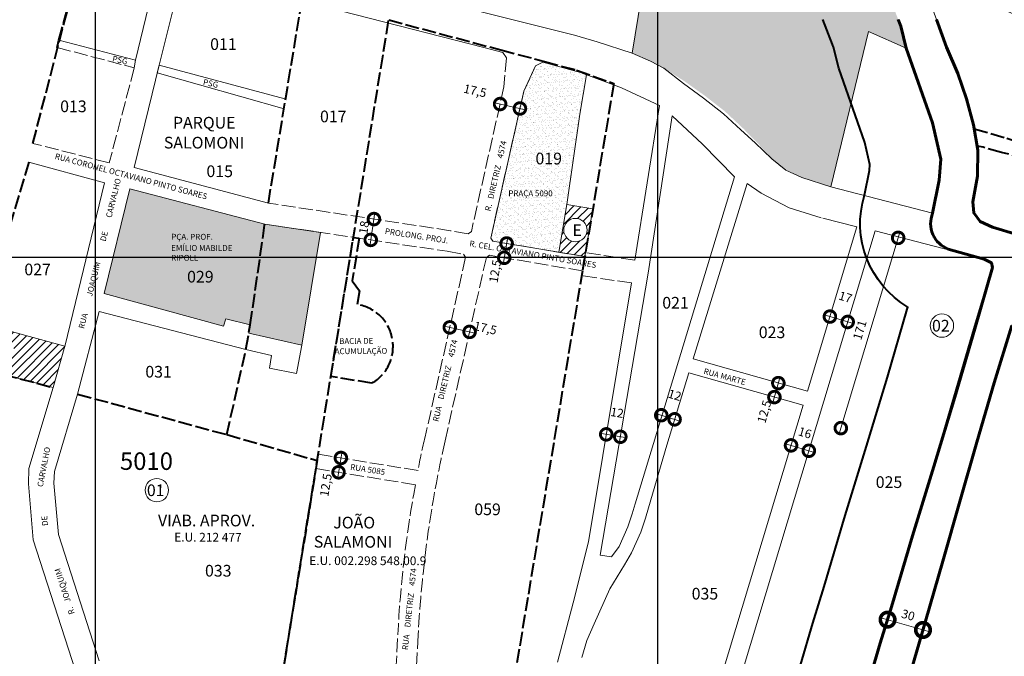
# Model space of a CAD drawing. Extents: x 178251 to 180720, y 1665926 to 1668731.
# Drawn here: x 178691 to 179539, y 1666717 to 1667265 of the extents above; entities that cross this region are included whole.
import ezdxf

# ---------------------------------------------------------------- set-up
doc = ezdxf.new("R2010")
doc.units = 0
doc.header["$MEASUREMENT"] = 0
doc.header["$XCLIPFRAME"] = 2
doc.linetypes.add('ACAD_ISO02W100', pattern=[15, 12, -3])
doc.layers.get('Defpoints').update_dxf_attribs({"linetype": 'CONTINUOUS'})
for name, color, linetype, lineweight in [('P-Area_escola', 6, 'CONTINUOUS', 9), ('P-Area_verde', 3, 'CONTINUOUS', 20), ('P-Cotas', 5, 'CONTINUOUS', 9), ('P-Ident_Area_Comp', 7, 'CONTINUOUS', 40), ('P-Ident_Area_Escola', 6, 'CONTINUOUS', 40), ('P-Ident_Area_Verde', 7, 'CONTINUOUS', 20), ('P-Ident_SUBUEU', 5, 'CONTINUOUS', 40), ('P-Ident_Trac_Viario', 7, 'CONTINUOUS', 20), ('P-Ident_UEU', 5, 'CONTINUOUS', 60), ('P-Lim_area_comp', 40, 'ACAD_ISO02W100', 40), ('P-Lim_Equipamento', 4, 'ACAD_ISO02W100', 40), ('P-Lim_SUBUEU', 5, 'CONTINUOUS', 40), ('P-Lim_trac_viario', 1, 'CONTINUOUS', 20), ('P-Lim_trac_viario_proj', 1, 'ACAD_ISO02W100', 20), ('P-Lim_UEU', 6, 'CONTINUOUS', 60), ('P-Num_Quarteirão', 5, 'CONTINUOUS', 40), ('P-Texto_Geral', 5, 'CONTINUOUS', 20)]:
    doc.layers.add(name, color=color, linetype=linetype, lineweight=lineweight)
doc.layers.add('P-Imagem_raster', color=251, linetype='CONTINUOUS')
doc.layers.add('P-MALHA', color=7, linetype='CONTINUOUS')
doc.styles.add('SIMPLEX', font='simplex.shx')
doc.dimstyles.get("Standard").update_dxf_attribs({"dimtxt": 7.5, "dimasz": 20, "dimexe": 0.18, "dimexo": 0.0625, "dimgap": 5, "dimtad": 1, "dimdec": 0, "dimzin": 0, "dimdsep": 46, "dimtxsty": 'Standard', "dimblk": 'DOTSMALL', "dimcen": 0.09, "dimdle": 6, "dimse1": 1, "dimse2": 1, "dimadec": 0, "dimazin": 0, "dimtfac": 1, "dimtdec": 0, "dimtofl": 0, "dimtmove": 2, "dimatfit": 2, "dimldrblk": 'DOTSMALL', "dimfxl": 0, "dimtolj": 1, "dimtzin": 0, "dimlwd": 13, "dimarcsym": 0})
picture_1 = doc.add_image_def('image1.tif', size_in_pixel=(13600, 13480))
pattern_1 = [(37.5, (0, 0), (-0.157483395, 4.8170594225), [0, -3.8, 0, -4.25, 0, -4.0625]), (7.5, (0, 0), (4.424441763, 7.055365163), [0, -2.05, 0, -3.425, 0, -1.3125]), (327.5, (-3.075, 0), (7.785354654, 0.014147634), [0, -1.25, 0, -4.5, 0, -5.875]), (317.5, (-3.075, 0), (7.515316511, 2.194188912), [0, -0.625, 0, -2.95, 0, -3.375])]

# ---------------------------------------------------------------- blocks, each defined once
blk = doc.blocks.new('_DotSmall')
at = {"layer": 'P-Texto_Geral', "color": 0, "const_width": 0.5}
blk.add_lwpolyline([(-0.0625, 0, 1), (0.0625, 0, 1)], format="xyb", close=True, dxfattribs=at)
blk = doc.blocks.new('*D5')
at = {"layer": 'Defpoints', "color": 0}
for p in [(179440.52, 1666756.62), (179471.03, 1666747.73), (179468.68, 1666739.65)]:
    blk.add_point(p, dxfattribs=at)
at = {"layer": 'P-Cotas', "linetype": 'ByBlock', "lineweight": 9}
blk.add_line((179432.41, 1666750.22), (179474.44, 1666737.97), dxfattribs=at)
at = {"layer": 'P-Cotas', "lineweight": 9, "xscale": 25, "yscale": 25, "zscale": 25}
for p, rotation in [((179438.17, 1666748.54), 163.7606839896343), ((179468.68, 1666739.65), 343.7606839896342)]:
    blk.add_blockref('_DotSmall', p, dxfattribs=dict(at, rotation=rotation))
at = {"layer": 'P-Cotas', "insert": (179455.87, 1666752.5), "char_height": 7.5, "attachment_point": 5, "rotation": 343.76068, "style": 'SIMPLEX'}
blk.add_mtext('\\A1;30', dxfattribs=at)
blk = doc.blocks.new('*D26')
at = {"layer": 'Defpoints', "color": 0}
for p in [(179195.85, 1666907.42), (179207.97, 1666905.36), (179208.06, 1666905.88)]:
    blk.add_point(p, dxfattribs=at)
at = {"layer": 'P-Cotas', "color": 0, "linetype": 'ByBlock', "lineweight": 13}
blk.add_line((179190.02, 1666908.95), (179213.97, 1666904.87), dxfattribs=at)
at = {"layer": 'P-Cotas', "color": 0, "lineweight": 13, "xscale": 20, "yscale": 20, "zscale": 20}
for p, rotation in [((179195.94, 1666907.94), 170.3301580545706), ((179208.06, 1666905.88), 350.3301580545706)]:
    blk.add_blockref('_DotSmall', p, dxfattribs=dict(at, rotation=rotation))
at = {"layer": 'P-Cotas', "color": 0, "insert": (179205.36, 1666926.63), "char_height": 7.5, "attachment_point": 5, "rotation": 350.33016}
blk.add_mtext('\\A1;12', dxfattribs=at)
blk = doc.blocks.new('*D27')
at = {"layer": 'Defpoints', "color": 0}
for p in [(179243.19, 1666923.96), (179254.66, 1666920.44), (179254.8, 1666920.91)]:
    blk.add_point(p, dxfattribs=at)
at = {"layer": 'P-Cotas', "color": 0, "linetype": 'ByBlock', "lineweight": 13}
blk.add_line((179237.59, 1666926.18), (179260.54, 1666919.15), dxfattribs=at)
at = {"layer": 'P-Cotas', "color": 0, "lineweight": 13, "xscale": 20, "yscale": 20, "zscale": 20}
for p, rotation in [((179243.33, 1666924.42), 162.9756164124527), ((179254.8, 1666920.91), 342.9756164124527)]:
    blk.add_blockref('_DotSmall', p, dxfattribs=dict(at, rotation=rotation))
at = {"layer": 'P-Cotas', "color": 0, "insert": (179254.92, 1666941.79), "char_height": 7.5, "attachment_point": 5, "rotation": 342.97562}
blk.add_mtext('\\A1;12', dxfattribs=at)
blk = doc.blocks.new('*D40')
at = {"layer": 'Defpoints', "color": 0}
for p in [(179344.13, 1666952.05), (179344.13, 1666952.05), (179340.73, 1666940.02)]:
    blk.add_point(p, dxfattribs=at)
at = {"layer": 'P-Cotas', "color": 0, "linetype": 'ByBlock', "lineweight": 13}
blk.add_line((179339.1, 1666934.25), (179345.76, 1666957.82), dxfattribs=at)
at = {"layer": 'P-Cotas', "color": 0, "lineweight": 13, "xscale": 20, "yscale": 20, "zscale": 20}
for p, rotation in [((179344.13, 1666952.05), 74.21904370349665), ((179340.73, 1666940.02), 254.2190437034967)]:
    blk.add_blockref('_DotSmall', p, dxfattribs=dict(at, rotation=rotation))
at = {"layer": 'P-Cotas', "color": 0, "insert": (179331.97, 1666927.53), "char_height": 7.5, "attachment_point": 5, "rotation": 74.21904}
blk.add_mtext('\\A1;12,5', dxfattribs=at)
blk = doc.blocks.new('*D42')
at = {"layer": 'Defpoints', "color": 0}
for p in [(179355.06, 1666898.47), (179370.38, 1666893.85), (179370.38, 1666893.85)]:
    blk.add_point(p, dxfattribs=at)
at = {"layer": 'P-Cotas', "color": 0, "linetype": 'ByBlock', "lineweight": 13}
blk.add_line((179349.32, 1666900.2), (179376.12, 1666892.12), dxfattribs=at)
at = {"layer": 'P-Cotas', "color": 0, "lineweight": 13, "xscale": 20, "yscale": 20, "zscale": 20}
for p, rotation in [((179355.06, 1666898.47), 163.2110164246575), ((179370.38, 1666893.85), 343.2110164246574)]:
    blk.add_blockref('_DotSmall', p, dxfattribs=dict(at, rotation=rotation))
at = {"layer": 'P-Cotas', "color": 0, "insert": (179367.04, 1666909.32), "char_height": 7.5, "attachment_point": 5, "rotation": 343.21102}
blk.add_mtext('\\A1;16', dxfattribs=at)
blk = doc.blocks.new('*D43')
at = {"layer": 'Defpoints', "color": 0}
for p in [(179388.5, 1667009.3), (179403.82, 1667004.67), (179403.82, 1667004.67)]:
    blk.add_point(p, dxfattribs=at)
at = {"layer": 'P-Cotas', "color": 0, "linetype": 'ByBlock', "lineweight": 13}
blk.add_line((179382.75, 1667011.03), (179409.56, 1667002.94), dxfattribs=at)
at = {"layer": 'P-Cotas', "color": 0, "lineweight": 13, "xscale": 20, "yscale": 20, "zscale": 20}
for p, rotation in [((179388.5, 1667009.3), 163.2110164246876), ((179403.82, 1667004.67), 343.2110164246876)]:
    blk.add_blockref('_DotSmall', p, dxfattribs=dict(at, rotation=rotation))
at = {"layer": 'P-Cotas', "color": 0, "insert": (179401.93, 1667026.13), "char_height": 7.5, "attachment_point": 5, "rotation": 343.21102}
blk.add_mtext('\\A1;17', dxfattribs=at)
blk = doc.blocks.new('*D44')
at = {"layer": 'Defpoints', "color": 0}
for p in [(179427.45, 1667083.02), (179378.06, 1666919.31), (179397.91, 1666913.32)]:
    blk.add_point(p, dxfattribs=at)
at = {"layer": 'P-Cotas', "color": 0, "linetype": 'ByBlock', "lineweight": 13}
blk.add_line((179449.04, 1667082.77), (179396.18, 1666907.57), dxfattribs=at)
at = {"layer": 'P-Cotas', "color": 0, "lineweight": 13, "xscale": 20, "yscale": 20, "zscale": 20}
for p, rotation in [((179447.31, 1667077.03), 73.21101642462342), ((179397.91, 1666913.32), 253.2110164246235)]:
    blk.add_blockref('_DotSmall', p, dxfattribs=dict(at, rotation=rotation))
at = {"layer": 'P-Cotas', "color": 0, "insert": (179414.23, 1666997.7), "char_height": 7.5, "attachment_point": 5, "rotation": 73.21102}
blk.add_mtext('\\A1;171', dxfattribs=at)
blk = doc.blocks.new('*D70')
at = {"layer": 'Defpoints', "color": 0}
for p in [(179061.1, 1666999.41), (179078.17, 1666995.56), (179078.31, 1666996.15)]:
    blk.add_point(p, dxfattribs=at)
at = {"layer": 'P-Cotas', "color": 0, "linetype": 'ByBlock', "lineweight": 13}
blk.add_line((179055.38, 1667001.32), (179084.16, 1666994.83), dxfattribs=at)
at = {"layer": 'P-Cotas', "color": 0, "lineweight": 13, "xscale": 20, "yscale": 20, "zscale": 20}
for p, rotation in [((179061.24, 1667000), 167.2936986852141), ((179078.31, 1666996.15), 347.2936986852141)]:
    blk.add_blockref('_DotSmall', p, dxfattribs=dict(at, rotation=rotation))
at = {"layer": 'P-Cotas', "color": 0, "insert": (179091.88, 1666999.4), "char_height": 7.5, "attachment_point": 5, "rotation": 347.2937}
blk.add_mtext('\\A1;17,5', dxfattribs=at)
blk = doc.blocks.new('*D71')
at = {"layer": 'Defpoints', "color": 0}
for p in [(179104.84, 1667193.37), (179121.64, 1667188.34), (179121.91, 1667189.52)]:
    blk.add_point(p, dxfattribs=at)
at = {"layer": 'P-Cotas', "color": 0, "linetype": 'ByBlock', "lineweight": 13}
blk.add_line((179098.72, 1667193.51), (179127.5, 1667187.02), dxfattribs=at)
at = {"layer": 'P-Cotas', "color": 0, "lineweight": 13, "xscale": 20, "yscale": 20, "zscale": 20}
for p, rotation in [((179104.57, 1667192.19), 167.2933206822331), ((179121.64, 1667188.34), 347.2933206822331)]:
    blk.add_blockref('_DotSmall', p, dxfattribs=dict(at, rotation=rotation))
at = {"layer": 'P-Cotas', "color": 0, "insert": (179083.04, 1667203.61), "char_height": 7.5, "attachment_point": 5, "rotation": 347.29332}
blk.add_mtext('\\A1;17,5', dxfattribs=at)
blk = doc.blocks.new('*D72')
at = {"layer": 'Defpoints', "color": 0}
for p in [(179110.19, 1667072.2), (179110.19, 1667072.2), (179108.14, 1667059.89)]:
    blk.add_point(p, dxfattribs=at)
at = {"layer": 'P-Cotas', "color": 0, "linetype": 'ByBlock', "lineweight": 13}
blk.add_line((179107.15, 1667053.97), (179111.18, 1667078.12), dxfattribs=at)
at = {"layer": 'P-Cotas', "color": 0, "lineweight": 13, "xscale": 20, "yscale": 20, "zscale": 20}
for p, rotation in [((179110.19, 1667072.2), 80.51520809710422), ((179108.13, 1667059.89), 260.5152080971042)]:
    blk.add_blockref('_DotSmall', p, dxfattribs=dict(at, rotation=rotation))
at = {"layer": 'P-Cotas', "color": 0, "insert": (179100.27, 1667048.32), "char_height": 7.5, "attachment_point": 5, "rotation": 80.51521}
blk.add_mtext('\\A1;12,5', dxfattribs=at)
blk = doc.blocks.new('*D73')
at = {"layer": 'Defpoints', "color": 0}
for p in [(178995.94, 1667093.22), (178997.37, 1667093), (178994.65, 1667075.05)]:
    blk.add_point(p, dxfattribs=at)
at = {"layer": 'P-Cotas', "color": 0, "linetype": 'ByBlock', "lineweight": 13}
blk.add_line((178992.32, 1667069.34), (178996.84, 1667099.15), dxfattribs=at)
at = {"layer": 'P-Cotas', "color": 0, "lineweight": 13, "xscale": 20, "yscale": 20, "zscale": 20}
for p, rotation in [((178995.94, 1667093.22), 81.38566418566754), ((178993.22, 1667075.27), 261.3856641856676)]:
    blk.add_blockref('_DotSmall', p, dxfattribs=dict(at, rotation=rotation))
at = {"layer": 'P-Cotas', "color": 0, "insert": (178987.38, 1667086.02), "char_height": 7.5, "attachment_point": 5, "rotation": 81.38566}
blk.add_mtext('\\A1;18', dxfattribs=at)
blk = doc.blocks.new('*D74')
at = {"layer": 'Defpoints', "color": 0}
for p in [(178967.49, 1666887.64), (178967.58, 1666887.63), (178965.57, 1666875.29)]:
    blk.add_point(p, dxfattribs=at)
at = {"layer": 'P-Cotas', "color": 0, "linetype": 'ByBlock', "lineweight": 13}
blk.add_line((178964.53, 1666869.38), (178968.45, 1666893.56), dxfattribs=at)
at = {"layer": 'P-Cotas', "color": 0, "lineweight": 13, "xscale": 20, "yscale": 20, "zscale": 20}
for p, rotation in [((178967.49, 1666887.64), 80.78328498994162), ((178965.49, 1666875.3), 260.7832849899416)]:
    blk.add_blockref('_DotSmall', p, dxfattribs=dict(at, rotation=rotation))
at = {"layer": 'P-Cotas', "color": 0, "insert": (178954.5, 1666864.31), "char_height": 7.5, "attachment_point": 5, "rotation": 80.78328}
blk.add_mtext('\\A1;12,5', dxfattribs=at)

msp = doc.modelspace()

# ---------------------------------------------------------------- hatches: boundary and pattern name
at = {"layer": 'P-Area_escola'}
h = msp.add_hatch(dxfattribs=at)
h.set_pattern_fill('ANSI31', color=256, scale=40, style=0)
h.paths.add_polyline_path([(179184.398, 1667101.933), (179161.911, 1667105.699), (179155.047, 1667064.709), (179177.535, 1667060.952)])
edge = h.paths.add_edge_path(flags=16)
edge.add_arc((179169.42, 1667083.742), 10.051, 0, 360)
h = msp.add_hatch(dxfattribs=at)
h.set_pattern_fill('ANSI31', color=256, scale=40, style=0)
h.set_pattern_definition([(45, (2.666, 1.5673), (-3.535533906, 3.535533906), [])])
h.paths.add_polyline_path([(178729.802, 1666983.416), (178729.873, 1666983.71), (178657.351, 1667003.775), (178647.563, 1666967.183), (178719.782, 1666948.305)])
h.paths.add_polyline_path([(178666.181, 1666979.344, -1), (178686.283, 1666979.344, -1)], flags=16)
h.paths.add_polyline_path([(178671.156, 1666971.671), (178682.403, 1666971.653), (178682.428, 1666986.729), (178671.181, 1666986.747)], flags=8)
at = {"layer": 'P-Area_verde', "lineweight": 9}
h = msp.add_hatch(dxfattribs=at)
h.set_pattern_fill('AR-SAND', color=256, scale=2.5127, angle=359.9072, style=0)
h.set_pattern_definition([(37.4071999, (0, 0), (-0.150441539, 4.8417801), [0, -3.819304, 0, -4.27159, 0, -4.0831375]), (7.4071999, (0, 0), (4.458397484, 7.083994593), [0, -2.060414, 0, -3.442399, 0, -1.3191675]), (327.4071999, (-3.0906, 0.005), (7.824917023, 0.00154575), [0, -1.25635, 0, -4.52286, 0, -5.904845]), (317.4071999, (-3.0906, 0.005), (7.55705632, 2.193098358), [0, -0.628175, 0, -2.964986, 0, -3.392145])])
h.paths.add_polyline_path([(179432.7, 1667301.305), (179421.079, 1667318.3), (179405.258, 1667336.115), (179386.861, 1667351.884), (179368.574, 1667367.653), (179349.873, 1667382.086), (179330.556, 1667394.58), (179309.793, 1667401.941), (179288.918, 1667408.277), (179265.885, 1667410.625), (179246.988, 1667411.442), (179240, 1667368.505), (179240, 1667225.943), (179245.601, 1667223.042), (179263.794, 1667211.475), (179281.171, 1667199.094), (179298.025, 1667185.991), (179314.062, 1667170.939), (179329.785, 1667154.863), (179338.493, 1667144.999), (179345.408, 1667138.686), (179364.217, 1667128.967), (179389.374, 1667121.08), (179421.774, 1667254.618), (179454.287, 1667240.214), (179449.507, 1667259.286), (179447.305, 1667264.989), (179438.628, 1667287.456)])
h.paths.add_polyline_path([(179240, 1667368.505), (179218.408, 1667235.842), (179223.507, 1667234.003), (179234.173, 1667228.961), (179240, 1667225.943)])
h.paths.add_polyline_path([(179354.719, 1667413.929), (179395.2, 1667457.705), (179401.968, 1667453.955), (179361.426, 1667410.04)])
h = msp.add_hatch(dxfattribs=at)
h.set_pattern_fill('AR-SAND', color=256, scale=2.5, style=0)
h.set_pattern_definition(pattern_1)
h.paths.add_polyline_path([(179178.902, 1667217.453), (179173.783, 1667219.369), (179141.344, 1667228.078), (179135.111, 1667224.939), (179124.984, 1667203.152), (179096.503, 1667076.838), (179098.28, 1667074.193), (179155.047, 1667064.709), (179161.911, 1667105.699), (179173.227, 1667183.568)])
h.paths.add_polyline_path([(179109.962, 1667109.534), (179161.172, 1667109.452), (179161.189, 1667119.502), (179109.978, 1667119.585)], flags=24)
h = msp.add_hatch(dxfattribs=at)
h.set_pattern_fill('AR-SAND', color=256, scale=2.5, style=0)
h.set_pattern_definition(pattern_1)
h.paths.add_polyline_path([(178950.158, 1667081.667), (178902.138, 1667088.822), (178785.754, 1667119.116), (178763.693, 1667029.191), (178866.584, 1667001.085), (178868.481, 1667007.319), (178889.559, 1667002.088), (178888.311, 1666995.065), (178933.824, 1666984.572)])
h.paths.add_polyline_path([(178819.767, 1667072.139), (178864.995, 1667072.065), (178865.011, 1667082.116), (178819.783, 1667082.189)], flags=24)
h.paths.add_polyline_path([(178820.149, 1667056.123), (178849.464, 1667056.076), (178849.476, 1667063.614), (178820.162, 1667063.661)], flags=24)

# ---------------------------------------------------------------- linework, layer by layer
at = {"layer": 'P-Area_escola'}
msp.add_lwpolyline([(179184.398, 1667101.933), (179161.911, 1667105.699), (179155.047, 1667064.709), (179177.535, 1667060.952), (179184.398, 1667101.933)], dxfattribs=at)
msp.add_lwpolyline([(178729.884, 1666983.706), (178729.884, 1666983.706), (178729.884, 1666983.706), (178729.884, 1666983.706), (178657.351, 1667003.775), (178647.563, 1666967.183), (178647.563, 1666967.183), (178719.782, 1666948.305), (178719.782, 1666948.305), (178719.782, 1666948.305), (178719.782, 1666948.305), (178729.884, 1666983.706)], close=True, dxfattribs=at)
at = {"layer": 'P-Area_verde'}
for points in [[(179447.305, 1667264.989), (179449.507, 1667259.286), (179454.287, 1667240.214), (179421.774, 1667254.618), (179421.774, 1667254.618), (179421.774, 1667254.618), (179421.774, 1667254.618), (179421.774, 1667254.618), (179389.374, 1667121.08), (179364.217, 1667128.967), (179350.433, 1667135.31), (179338.493, 1667144.999), (179324.114, 1667158.78), (179311.967, 1667170.11), (179296.985, 1667183.868), (179279.574, 1667197.222), (179262.568, 1667209.766), (179245.601, 1667223.042), (179234.173, 1667228.961), (179218.408, 1667235.842), (179218.408, 1667235.842), (179218.408, 1667235.842), (179218.408, 1667235.842), (179218.408, 1667235.842), (179218.408, 1667235.842), (179246.988, 1667411.442)], [(179178.902, 1667217.453), (179173.783, 1667219.369), (179141.344, 1667228.078), (179135.111, 1667224.939), (179124.984, 1667203.152), (179096.503, 1667076.838), (179098.28, 1667074.193), (179155.047, 1667064.709), (179161.911, 1667105.699), (179173.227, 1667183.568), (179178.902, 1667217.453)], [(178888.221, 1666995.089), (178889.469, 1667002.112), (178868.391, 1667007.342), (178868.391, 1667007.342), (178866.494, 1667001.109), (178763.603, 1667029.215), (178763.603, 1667029.215), (178763.603, 1667029.215), (178763.603, 1667029.215), (178763.603, 1667029.215), (178763.603, 1667029.215), (178763.603, 1667029.215), (178763.603, 1667029.215), (178763.603, 1667029.215), (178785.664, 1667119.14), (178785.664, 1667119.14), (178785.664, 1667119.14), (178785.664, 1667119.14), (178785.664, 1667119.14), (178785.664, 1667119.14), (178902.049, 1667088.846), (178902.049, 1667088.846), (178950.068, 1667081.691), (178950.068, 1667081.691), (178950.068, 1667081.691), (178950.068, 1667081.691), (178950.068, 1667081.691), (178933.734, 1666984.596), (178933.734, 1666984.596), (178888.225, 1666995.088), (178888.221, 1666995.089), (178888.225, 1666995.088), (178933.734, 1666984.596), (178933.734, 1666984.596)]]:
    msp.add_lwpolyline(points, dxfattribs=at)
at = {"layer": 'P-Ident_Area_Escola', "lineweight": 9}
msp.add_circle((179169.42, 1667083.742), 10.051, dxfattribs=at)
at = {"layer": 'P-Ident_SUBUEU', "lineweight": 9}
for centre in [(179484.986, 1667001.514), (178809.039, 1666859.934)]:
    msp.add_circle(centre, 10.028, dxfattribs=at)
at = {"layer": 'P-Lim_area_comp'}
for points in [[(178702.287, 1667158.372), (178746.452, 1667328.285), (178746.452, 1667328.285), (178746.452, 1667328.285)], [(178723.228, 1667240.823), (178724.76, 1667247.139), (178724.76, 1667247.139), (178746.452, 1667328.285), (178746.452, 1667328.285)], [(178905.038, 1667106.991), (178905.038, 1667106.991), (178905.038, 1667106.991), (178905.038, 1667106.991), (178933.937, 1667281.012), (178933.937, 1667281.012), (178933.963, 1667281.158), (178933.963, 1667281.158)], [(178864.895, 1666378.616), (179008.637, 1667264.519), (179105.226, 1667238.766), (179142.718, 1667228.77), (179170.406, 1667221.388), (179202.467, 1667209.836), (179177.535, 1667060.952), (179175.47, 1667048.624), (179115.254, 1666689.038), (179113.189, 1666676.708), (179082.259, 1666492.009), (179049.394, 1666477.008), (178962.887, 1666430.874), (178909.913, 1666402.224), (178864.326, 1666377.825)], [(179512.663, 1667170.889), (179540.913, 1667162.732), (179557.679, 1667157.428), (179572.133, 1667183.195), (179583.815, 1667203.84), (179589.889, 1667217.982), (179592.107, 1667222.541), (179611.17, 1667214.098), (179625.269, 1667206.638), (179630.85, 1667202.076), (179635.854, 1667189.253), (179636.468, 1667183.714), (179635.375, 1667172.901), (179637.928, 1667166.435), (179641.109, 1667163.253), (179649.811, 1667155.953), (179665.644, 1667145.414), (179668.98, 1667144.946), (179675.032, 1667145.761), (179680.69, 1667152.003), (179686.6, 1667157.994), (179700.233, 1667148.122), (179707.79, 1667141.275)], [(179673.148, 1667068.986), (179675.002, 1667083.979), (179652.689, 1667090.116), (179632.536, 1667095.124), (179611.046, 1667100.747), (179592.12, 1667106.054), (179600.115, 1667133.881), (179576.888, 1667140.12), (179557.036, 1667145.429), (179536.37, 1667150.438), (179520.527, 1667155.026), (179515.242, 1667156.06)], [(178698.753, 1667142.276), (178698.753, 1667142.276), (178698.753, 1667142.276), (178698.753, 1667142.276), (178698.753, 1667142.276), (178657.351, 1667003.775), (178657.351, 1667003.775), (178657.351, 1667003.775), (178657.351, 1667003.775), (178647.563, 1666967.183), (178647.563, 1666967.183), (178647.563, 1666967.183), (178647.563, 1666967.183), (178618.978, 1666880.113), (178618.978, 1666880.113), (178618.978, 1666880.113), (178618.978, 1666880.113), (178618.978, 1666880.113), (178618.978, 1666880.113), (178559.909, 1666699.166)], [(178869.282, 1666907.705), (178869.282, 1666907.705), (178885.746, 1666981.112), (178885.746, 1666981.112), (178889.469, 1667002.112), (178889.469, 1667002.112), (178889.469, 1667002.112), (178901.819, 1667087.955), (178901.973, 1667088.865)], [(178562.289, 1666994.14), (178562.289, 1666994.14), (178562.289, 1666994.14), (178562.289, 1666994.14), (178562.289, 1666994.14), (178647.563, 1666967.183), (178719.782, 1666948.305)], [(178740.865, 1666942.594), (178740.865, 1666942.594), (178869.282, 1666907.705), (178869.282, 1666907.705), (178869.282, 1666907.705), (178869.282, 1666907.705), (178869.282, 1666907.705), (178869.282, 1666907.705), (178947.124, 1666885.402), (178947.124, 1666885.402), (178947.124, 1666885.402), (178947.124, 1666885.402), (178947.124, 1666885.402), (178864.326, 1666377.825)]]:
    msp.add_lwpolyline(points, dxfattribs=at)
at = {"layer": 'P-Lim_Equipamento'}
msp.add_lwpolyline([(178994.159, 1666951.998), (178958.859, 1666957.726), (178958.859, 1666957.726), (178978.29, 1667077.485), (178983.236, 1667076.748), (178977.301, 1667040.171), (178983.503, 1667031.566), (178981.585, 1667019.742, -0.7056932), (178994.159, 1666951.998)], format="xyb", dxfattribs=at)
at = {"layer": 'P-Lim_SUBUEU'}
for points in [[(179363.191, 1666709.239), (179373.737, 1666745.518), (179383.498, 1666777.111), (179401.732, 1666838.01), (179420.021, 1666897.862), (179437.973, 1666957.067), (179455.091, 1667015.607), (179455.639, 1667017.509, -0.3468072), (179418.329, 1667113.903), (179422.529, 1667134.952), (179422.916, 1667140.143), (179418.458, 1667159.089), (179396.181, 1667223.015), (179391.645, 1667241.119), (179390.774, 1667243.373), (179382.485, 1667264.836)], [(179421.554, 1666693.137), (179431.772, 1666728.287), (179441.462, 1666759.65), (179459.722, 1666820.638), (179477.98, 1666880.39), (179495.477, 1666939.941), (179512.709, 1666998.871), (179528.44, 1667051.451), (179527.522, 1667055.453), (179521.377, 1667058.739), (179490.394, 1667067.403, -0.4224135), (179476.95, 1667098.256), (179476.95, 1667098.256), (179482.649, 1667126.821), (179483.997, 1667144.894), (179476.706, 1667175.878), (179476.706, 1667175.878), (179454.287, 1667240.214), (179449.507, 1667259.286), (179447.305, 1667264.989)]]:
    msp.add_lwpolyline(points, format="xyb", dxfattribs=at)
for points in [[(179480.181, 1667265.056), (179488.917, 1667241.101), (179498.579, 1667218.582), (179506.192, 1667196.579), (179512.056, 1667174.367), (179515.87, 1667152.471), (179515.472, 1667130.069), (179511.436, 1667107.933), (179512.295, 1667098.545), (179517.821, 1667091.058), (179528.537, 1667086.166), (179549.567, 1667079.787)], [(179545.074, 1667001.693), (179529.908, 1666952.399), (179515.151, 1666901.255), (179500.395, 1666850.111), (179485.637, 1666798.756), (179470.88, 1666747.2), (179455.922, 1666695.845), (179456.007, 1666686.719), (179457.846, 1666680.153), (179462.351, 1666675.432), (179467.485, 1666673.986), (179473.024, 1666675.002), (179485.936, 1666678.974), (179498.898, 1666682.961), (179548.079, 1666703.907)]]:
    msp.add_lwpolyline(points, dxfattribs=at)
at = {"layer": 'P-Lim_trac_viario'}
for points in [[(178644.14, 1667354.625), (178746.452, 1667328.285), (178746.452, 1667328.285), (178746.452, 1667328.285), (178746.452, 1667328.285), (178746.452, 1667328.285), (178746.452, 1667328.285), (178746.452, 1667328.285), (178810.47, 1667311.902), (178810.47, 1667311.902), (178810.47, 1667311.902), (178810.47, 1667311.902), (178810.47, 1667311.902), (178790.797, 1667229.994), (178789.596, 1667223.31), (178790.797, 1667229.994), (178790.797, 1667229.994), (178724.76, 1667247.139)], [(178919.142, 1667196.665), (178919.142, 1667196.665), (178919.142, 1667196.665), (178811.024, 1667225.656), (178811.024, 1667225.656), (178811.024, 1667225.656), (178811.024, 1667225.656), (178831.448, 1667307.325), (178831.448, 1667307.325), (178831.448, 1667307.325), (178831.448, 1667307.325), (178831.448, 1667307.325), (178831.448, 1667307.325), (179090.598, 1667240.792), (179106.868, 1667236.427)], [(179550.228, 1667080.955), (179528.537, 1667086.166), (179517.821, 1667091.058), (179512.295, 1667098.545), (179511.436, 1667107.933), (179515.472, 1667130.069), (179515.87, 1667152.471), (179512.056, 1667174.367), (179506.192, 1667196.579), (179498.579, 1667218.582), (179488.917, 1667241.101), (179480.181, 1667265.056), (179471.446, 1667288.91), (179465.671, 1667304.147), (179466.287, 1667305.995), (179467.625, 1667306.706), (179482.086, 1667299.306), (179492.23, 1667294.877), (179514.736, 1667283.916), (179537.243, 1667273.678), (179559.751, 1667263.852)], [(179447.305, 1667264.989), (179449.507, 1667259.286), (179454.287, 1667240.214), (179476.706, 1667175.878), (179476.706, 1667175.878), (179483.997, 1667144.894), (179482.649, 1667126.821), (179476.95, 1667098.256), (179476.95, 1667098.256), (179476.95, 1667098.256), (179389.374, 1667121.08), (179389.374, 1667121.08), (179389.374, 1667121.08), (179389.374, 1667121.08), (179389.374, 1667121.08), (179389.374, 1667121.08), (179364.217, 1667128.967), (179350.433, 1667135.31), (179338.493, 1667144.999), (179324.114, 1667158.78), (179311.967, 1667170.11), (179296.985, 1667183.868), (179279.574, 1667197.222), (179262.568, 1667209.766), (179245.601, 1667223.042), (179234.173, 1667228.961), (179218.408, 1667235.842), (179218.408, 1667235.842), (179188.188, 1667245.588), (179168.548, 1667251.309), (178970.268, 1667301.24)], [(178918.726, 1667188.173), (178809.389, 1667218.979), (178809.389, 1667218.979), (178809.389, 1667218.979), (178809.389, 1667218.979), (178811.024, 1667225.656), (178789.473, 1667137.596), (178789.473, 1667137.596), (178789.473, 1667137.596), (178905.056, 1667106.986), (178905.056, 1667106.986), (178905.056, 1667106.986), (178905.056, 1667106.986), (178905.056, 1667106.986), (178905.056, 1667107.006)], [(179141.344, 1667228.078), (179173.783, 1667219.369), (179173.783, 1667219.369), (179209.221, 1667206.103), (179241.82, 1667191.007), (179220.659, 1667057.769)], [(178698.753, 1667142.276), (178698.753, 1667142.276), (178698.753, 1667142.276), (178763.903, 1667124.431), (178763.903, 1667124.431), (178763.903, 1667124.431), (178729.802, 1666983.416), (178729.802, 1666983.416), (178729.884, 1666983.706), (178729.884, 1666983.706), (178719.782, 1666948.305), (178698.875, 1666878.522), (178698.411, 1666865.44), (178702.583, 1666817.302), (178739.067, 1666704.454), (178742.714, 1666697.772), (178751.284, 1666668.183), (178749.212, 1666650.694), (178738.465, 1666618.156), (178734.475, 1666588.159), (178831.906, 1666363.152)], [(179380.998, 1667094.362), (179353.522, 1667102.976), (179329.264, 1667115.511), (179317.282, 1667123.755), (179317.282, 1667123.755), (179317.282, 1667123.755), (179317.282, 1667123.755), (179317.282, 1667123.755), (179317.282, 1667123.755), (179317.282, 1667123.755), (179317.282, 1667123.755), (179317.282, 1667123.755), (179317.282, 1667123.755), (179317.282, 1667123.755), (179270.702, 1666972.803), (179369.099, 1666944.995), (179411.819, 1667086.588)], [(178759.366, 1666713.184), (178724.285, 1666821.692), (178720.445, 1666866.003), (178720.8, 1666876.022), (178740.823, 1666942.431), (178740.823, 1666942.431), (178740.823, 1666942.431), (178759.29, 1667013.557), (178759.29, 1667013.557), (178759.29, 1667013.557), (178759.29, 1667013.557), (178759.29, 1667013.557), (178759.29, 1667013.557), (178885.746, 1666981.112), (178907.698, 1666975.84), (178907.698, 1666975.84), (178906.143, 1666964.877), (178929.172, 1666960.378), (178929.172, 1666960.378), (178933.824, 1666984.572), (178933.824, 1666984.572), (178888.225, 1666995.088), (178888.221, 1666995.089), (178889.469, 1667002.112), (178868.391, 1667007.342), (178868.391, 1667007.342), (178866.494, 1667001.109), (178763.603, 1667029.215), (178763.603, 1667029.215), (178763.603, 1667029.215), (178763.603, 1667029.215), (178763.603, 1667029.215), (178763.603, 1667029.215), (178763.603, 1667029.215), (178763.603, 1667029.215), (178763.603, 1667029.215), (178785.664, 1667119.14), (178785.664, 1667119.14), (178785.664, 1667119.14), (178785.664, 1667119.14), (178785.664, 1667119.14), (178785.664, 1667119.14), (178901.973, 1667088.865), (178901.973, 1667088.865), (178901.973, 1667088.865), (178901.973, 1667088.865), (178901.973, 1667088.865)], [(179411.818, 1667086.588), (179382.313, 1667093.985)], [(179217.625, 1667038.201), (179180.56, 1666815.615), (179167.451, 1666763.017), (179153.993, 1666712.002)], [(179548.079, 1666703.907), (179498.898, 1666682.961), (179473.024, 1666675.002), (179467.485, 1666673.986), (179462.351, 1666675.432), (179457.846, 1666680.153), (179456.007, 1666686.719), (179455.922, 1666695.845), (179455.922, 1666695.845), (179455.922, 1666695.845), (179555.604, 1667036.743)], [(178933.824, 1666984.572), (178933.734, 1666984.596), (178888.225, 1666995.088), (178888.221, 1666995.089)], [(179255.024, 1666566.897), (179365.488, 1666933.026), (179365.488, 1666933.026), (179267.037, 1666960.849), (179267.037, 1666960.849), (179247.974, 1666898.602), (179232.419, 1666844.848), (179229.728, 1666835.884), (179225.738, 1666823.922), (179217.83, 1666805.946), (179211.643, 1666795.744), (179211.643, 1666795.744), (179211.643, 1666795.744), (179211.643, 1666795.744), (179211.643, 1666795.744), (179198.943, 1666774.98), (179185.457, 1666744.878), (179179.122, 1666730.486), (179174.997, 1666715.828)]]:
    msp.add_lwpolyline(points, dxfattribs=at)
for points in [[(179306.491, 1667129.475), (179306.491, 1667129.475), (179220.888, 1666848.172), (179220.888, 1666848.172), (179220.888, 1666848.172), (179218.287, 1666839.509), (179214.53, 1666828.246), (179207.162, 1666811.497), (179200.347, 1666802.471), (179190.688, 1666803.929), (179232.023, 1667046.518), (179252.591, 1667182.007), (179278.764, 1667157.566), (179306.491, 1667129.475), (179306.491, 1667129.475)], [(179427.454, 1667083.019), (179275.904, 1666580.71), (179317.268, 1666606.035), (179357.424, 1666626.996), (179397.78, 1666647.133), (179409.6, 1666659.526), (179415.982, 1666672.23), (179415.982, 1666672.23), (179528.44, 1667051.451), (179415.982, 1666672.23), (179528.44, 1667051.451), (179528.44, 1667051.451), (179528.44, 1667051.451), (179528.44, 1667051.451), (179528.44, 1667051.451), (179527.522, 1667055.453), (179521.377, 1667058.739), (179427.454, 1667083.019)]]:
    msp.add_lwpolyline(points, close=True, dxfattribs=at)
at = {"layer": 'P-Lim_trac_viario_proj'}
for p, q in [((179105.788, 1667236.717), (179105.788, 1667236.717)), ((179105.788, 1667236.717), (179105.788, 1667236.717)), ((179105.788, 1667236.717), (179105.788, 1667236.717)), ((179105.788, 1667236.717), (179105.788, 1667236.717)), ((179105.788, 1667236.717), (179105.788, 1667236.717)), ((179220.659, 1667057.769), (179220.659, 1667057.769))]:
    msp.add_line(p, q, dxfattribs=at)
for points in [[(178723.228, 1667240.823), (178789.596, 1667223.31), (178789.596, 1667223.31), (178789.596, 1667223.31), (178789.596, 1667223.31), (178767.976, 1667141.5), (178767.976, 1667141.5), (178767.976, 1667141.5), (178767.976, 1667141.5), (178702.287, 1667158.372), (178702.287, 1667158.372)], [(179106.868, 1667236.427), (179110.059, 1667231.882), (179107.913, 1667207.002), (179079.819, 1667082.407), (179077.117, 1667080.592), (179061.936, 1667083.22), (178905.056, 1667106.986)], [(179220.659, 1667057.769), (179178.095, 1667064.298), (179177.535, 1667060.952), (179098.28, 1667074.193), (179096.503, 1667076.838), (179124.984, 1667203.152), (179135.111, 1667224.939), (179141.344, 1667228.078)], [(178905.056, 1667106.986), (178905.056, 1667106.986), (178905.056, 1667106.986), (178905.056, 1667106.986), (178905.056, 1667106.986), (178905.056, 1667106.986), (178905.056, 1667106.986), (178905.056, 1667106.986)]]:
    msp.add_lwpolyline(points, dxfattribs=at)
for points in [[(178901.973, 1667088.865), (179059.074, 1667065.448), (179073.004, 1667063.036), (179074.838, 1667060.32), (179039.98, 1666905.728, 0.0189414), (179033.912, 1666876.863), (178948, 1666890.803)], [(179217.625, 1667038.201), (179217.625, 1667038.201), (179217.625, 1667038.201), (179174.785, 1667044.53), (179174.785, 1667044.53), (179174.785, 1667044.53), (179174.785, 1667044.53), (179174.785, 1667044.53), (179174.785, 1667044.53), (179174.785, 1667044.53), (179174.785, 1667044.53), (179174.785, 1667044.53), (179175.47, 1667048.624), (179095.404, 1667062.021), (179092.759, 1667060.243), (179057.161, 1666902.366, 0.0424426), (179034.008, 1666735.368), (179032.346, 1666703.894), (179034.412, 1666701.358), (179115.254, 1666689.038)], [(178899.085, 1666647.227, 0.1801939), (178909.743, 1666655.021, -0.2910958), (178964.192, 1666678.407, -0.1648353), (179002.643, 1666657.112, 0.6727178), (179012.533, 1666660.54), (179016.506, 1666735.791, -0.032068), (179031.59, 1666864.577), (178945.998, 1666878.464)]]:
    msp.add_lwpolyline(points, format="xyb", dxfattribs=at)
at = {"layer": 'P-Lim_UEU'}
msp.add_lwpolyline([(179421.554, 1666693.137), (179431.772, 1666728.287), (179441.462, 1666759.65), (179459.722, 1666820.638), (179477.98, 1666880.39), (179496.037, 1666939.941), (179513.269, 1666998.871), (179528.44, 1667051.451), (179527.522, 1667055.453), (179521.377, 1667058.739), (179490.394, 1667067.403, -0.4224135), (179476.95, 1667098.256), (179476.95, 1667098.256), (179482.649, 1667126.821), (179483.997, 1667144.894), (179476.706, 1667175.878), (179476.706, 1667175.878), (179454.287, 1667240.214), (179449.507, 1667259.286), (179447.305, 1667264.989)], format="xyb", dxfattribs=at)
msp.add_lwpolyline([(179421.554, 1666693.137), (179431.772, 1666728.287), (179441.462, 1666759.65), (179459.722, 1666820.638), (179477.98, 1666880.39), (179496.037, 1666939.941), (179513.269, 1666998.871), (179528.44, 1667051.451), (179527.522, 1667055.453), (179521.377, 1667058.739), (179490.394, 1667067.403, -0.4224135), (179476.95, 1667098.256), (179476.95, 1667098.256), (179482.649, 1667126.821), (179483.997, 1667144.894), (179476.706, 1667175.878), (179476.706, 1667175.878), (179454.287, 1667240.214), (179449.507, 1667259.286), (179447.305, 1667264.989)], format="xyb", dxfattribs=at)
for points in [[(179549.567, 1667079.787), (179528.537, 1667086.166), (179517.821, 1667091.058), (179512.295, 1667098.545), (179511.436, 1667107.933), (179515.472, 1667130.069), (179515.87, 1667152.471), (179512.056, 1667174.367), (179506.192, 1667196.579), (179498.579, 1667218.582), (179488.917, 1667241.101), (179480.181, 1667265.056)], [(179548.079, 1666703.907), (179498.898, 1666682.961), (179485.936, 1666678.974), (179473.024, 1666675.002), (179467.485, 1666673.986), (179462.351, 1666675.432), (179457.846, 1666680.153), (179456.007, 1666686.719), (179455.922, 1666695.845), (179470.88, 1666747.2), (179485.637, 1666798.756), (179500.395, 1666850.111), (179515.151, 1666901.255), (179529.908, 1666952.399), (179545.074, 1667001.693)]]:
    msp.add_lwpolyline(points, dxfattribs=at)
at = {"layer": 'P-MALHA'}
for p, q in [((178756, 1668724), (178756, 1665951)), ((179240, 1668724), (179240, 1665951)), ((180692, 1667060.2), (178272, 1667060.2))]:
    msp.add_line(p, q, dxfattribs=at)

# ---------------------------------------------------------------- texts
at = {"layer": 'P-Ident_Area_Comp', "style": 'SIMPLEX'}
for s, height, p in [('PARQUE', 10.0507, (178822.911, 1667171.14)), ('SALOMONI', 10.0507, (178815.044, 1667153.966)), ('VIAB. APROV. ', 10.05067, (178810.007, 1666828.885)), ('JOÃO', 10.0507, (178960.94, 1666827.008)), ('SALAMONI', 10.0507, (178944.184, 1666810.512))]:
    msp.add_text(s, height=height, rotation=359.9072, dxfattribs=at).set_placement(p)
at = {"layer": 'P-Ident_Area_Comp', "lineweight": 20, "style": 'SIMPLEX'}
for s, p in [('E.U. 212 477', (178824.006, 1666815.714)), ('E.U. 002.298 548.00.9', (178940.214, 1666795.554))]:
    msp.add_text(s, height=7.538, rotation=359.9072, dxfattribs=at).set_placement(p)
at = {"layer": 'P-Ident_Area_Escola', "style": 'SIMPLEX'}
msp.add_text('E', height=10.051, rotation=359.9072, dxfattribs=at).set_placement((179166.861, 1667078.578))
at = {"layer": 'P-Ident_Area_Verde', "style": 'SIMPLEX'}
for s, height, p in [('PRAÇA 5090', 5.0253, (179111.642, 1667112.882)), ('PÇA. PROF.', 5.0253, (178821.447, 1667075.486)), ('EMÍLIO MABILDE', 5.02533, (178821.418, 1667065.842)), ('RIPOLL', 5.0253, (178821.408, 1667057.378))]:
    msp.add_text(s, height=height, rotation=359.9072, dxfattribs=at).set_placement(p)
at = {"layer": 'P-Ident_SUBUEU', "style": 'SIMPLEX'}
for s, p in [('02', (179476.407, 1666996.437)), ('01', (178800.46, 1666854.857))]:
    msp.add_text(s, height=10.0284, rotation=359.888832, dxfattribs=at).set_placement(p)
at = {"layer": 'P-Ident_Trac_Viario', "style": 'SIMPLEX'}
for s, height, rotation, p in [('PSG', 5.0253, 347.165834, (178770.303, 1667229.046)), ('PSG', 5.0253, 347.165834, (178848.464, 1667208.919)), ('R.   DIRETRIZ    4574', 5.02533, 76.913359, (179096.245, 1667099.563)), ('RUA CORONEL OCTAVIANO PINTO SOARES', 5.02533, 344.988495, (178720.812, 1667145.087)), ('PROLONG. PROJ. ', 5.02533, 351.256874, (179005.067, 1667080.476)), ('R. CEL. OCTAVIANO PINTO SOARES', 5.02533, 350.216115, (179077.851, 1667069.855)), ('RUA    DIRETRIZ     4574', 5.02533, 76.674468, (179051.372, 1666918.485)), ('RUA MARTE', 5.0253, 344.655992, (179279.336, 1666960.103)), ('CARVALHO', 5.0253, 78.958688, (178710.85, 1666862.393)), ('RUA 5085', 5.0253, 351.121262, (178975.271, 1666877.587)), ('DE', 5.0253, 95.056901, (178715.391, 1666829.372)), ('R.   JOAQUIM  ', 5.02533, 107.913938, (178738.394, 1666753.916)), ('RUA    DIRETRIZ    4574', 5.02533, 83.923253, (179025.181, 1666722.15))]:
    msp.add_text(s, height=height, rotation=rotation, dxfattribs=at).set_placement(p)
at = {"layer": 'P-Ident_Trac_Viario', "insert": (178741.518, 1666999.675), "char_height": 5, "width": 233.61577, "attachment_point": 1, "rotation": 76.127323, "style": 'SIMPLEX'}
msp.add_mtext('RUA          JOAQUIM            DE        CARVALHO', dxfattribs=at)
at = {"layer": 'P-Ident_UEU', "style": 'SIMPLEX'}
msp.add_text('5010', height=15.076, rotation=359.9072, dxfattribs=at).set_placement((178777.258, 1666877.4))
at = {"layer": 'P-Num_Quarteirão', "style": 'SIMPLEX'}
for s, p in [('011', (178854.93, 1667238.737)), ('013', (178725.802, 1667185.202)), ('017', (178949.494, 1667176.498)), ('019', (179135.022, 1667140.301)), ('015', (178851.757, 1667129.345)), ('027', (178694.941, 1667044.82)), ('029', (178835.087, 1667038.624)), ('021', (179244.181, 1667016.17)), ('023', (179327.28, 1666990.774)), ('031', (178799.12, 1666956.844)), ('025', (179427.977, 1666861.844)), ('059', (179082.353, 1666838.456)), ('033', (178850.489, 1666785.607)), ('035', (179269.48, 1666765.848))]:
    msp.add_text(s, height=10.0507, rotation=359.9072, dxfattribs=at).set_placement(p)
at = {"layer": 'P-Texto_Geral', "style": 'SIMPLEX'}
for s, p in [('BACIA DE', (178966.067, 1666985.662)), ('ACUMULAÇÃO', (178962.206, 1666976.883))]:
    msp.add_text(s, height=5, rotation=0.607654, dxfattribs=at).set_placement(p)

# ---------------------------------------------------------------- dimensions: what is measured, and where the dimension line sits
at = {"layer": 'P-Cotas'}
for base, p1, p2, angle, text, picture, middle in [((179121.645, 1667188.341), (179104.838, 1667193.366), (179121.91, 1667189.516), 347.293321, '17,5', '*D71', (179083.043, 1667203.613)), ((179110.191, 1667072.203), (179108.137, 1667059.89), (179110.194, 1667072.202), 80.515208, '12,5', '*D72', (179100.265, 1667048.315)), ((179078.308, 1666996.153), (179061.103, 1666999.405), (179078.173, 1666995.556), 347.293699, '17,5', '*D70', (179091.877, 1666999.397)), ((179344.132, 1666952.051), (179340.733, 1666940.022), (179344.132, 1666952.051), 74.219044, '12,5', '*D40', (179331.973, 1666927.533)), ((178967.494, 1666887.64), (178965.574, 1666875.288), (178967.576, 1666887.627), 80.783285, '12,5', '*D74', (178954.495, 1666864.313))]:
    dim = msp.add_linear_dim(base=base, p1=p1, p2=p2, angle=angle, text=text, dimstyle='Standard', dxfattribs=at)
    dim.commit()
    dim.dimension.update_dxf_attribs({"geometry": picture, "text_midpoint": middle, "dimtype": 161})
for base, p1, p2, angle, picture, middle in [((178995.938, 1667093.218), (178994.655, 1667075.05), (178997.374, 1667093), 81.385664, '*D73', (178987.378, 1667086.021)), ((179370.38, 1666893.85), (179355.062, 1666898.471), (179370.38, 1666893.85), 343.211016, '*D42', (179367.036, 1666909.317))]:
    dim = msp.add_linear_dim(base=base, p1=p1, p2=p2, angle=angle, dimstyle='Standard', dxfattribs=at)
    dim.commit()
    dim.dimension.update_dxf_attribs({"geometry": picture, "text_midpoint": middle, "dimtype": 161})
for p1, p2, distance, picture, middle in [((179427.454, 1667083.019), (179378.061, 1666919.308), 20.737, '*D44', (179414.234, 1666997.701)), ((179243.188, 1666923.956), (179254.662, 1666920.442), 0.488, '*D27', (179254.923, 1666941.789)), ((179195.848, 1666907.422), (179207.97, 1666905.356), 0.529, '*D26', (179205.357, 1666926.627))]:
    dim = msp.add_aligned_dim(p1=p1, p2=p2, distance=distance, dimstyle='Standard', dxfattribs=at)
    dim.commit()
    dim.dimension.update_dxf_attribs({"geometry": picture, "text_midpoint": middle})
dim = msp.add_aligned_dim(p1=(179388.499, 1667009.296), p2=(179403.817, 1667004.674), distance=0, text='17', dimstyle='Standard', dxfattribs=at)
dim.commit()
dim.dimension.update_dxf_attribs({"geometry": '*D43', "text_midpoint": (179401.935, 1667026.132)})
dim = msp.add_aligned_dim(p1=(179440.525, 1666756.618), p2=(179471.035, 1666747.731), distance=-8.415, text='30', dimstyle='Standard', override={"dimtxt": 7.5, "dimasz": 25, "dimgap": 5, "dimtad": 1, "dimtih": 0, "dimtoh": 0, "dimdec": 0, "dimtxsty": 'SIMPLEX', "dimblk": 'DOTSMALL', "dimse1": 1, "dimse2": 1, "dimclrd": 256, "dimclre": 256, "dimclrt": 256, "dimtdec": 0, "dimtmove": 0, "dimldrblk": 'DotSmall', "dimlwd": 9}, dxfattribs=at)
dim.commit()
dim.dimension.update_dxf_attribs({"geometry": '*D5', "text_midpoint": (179455.874, 1666752.497)})

# ---------------------------------------------------------------- referenced raster images: frames only (the image files are external)
at = {"layer": 'P-Imagem_raster'}
image = msp.add_image(picture_1, insert=(177347.399, 1664784.314), size_in_units=(4370.88, 4332.314), rotation=-0.0928, dxfattribs=at)
image.set_boundary_path([(2856.54, 1216.5164), (10386.3637, 1204.3206), (10400.3385, 9832.503), (2870.515, 9844.699), (2856.54, 1216.5164)])

doc.saveas('drawing.dxf')
